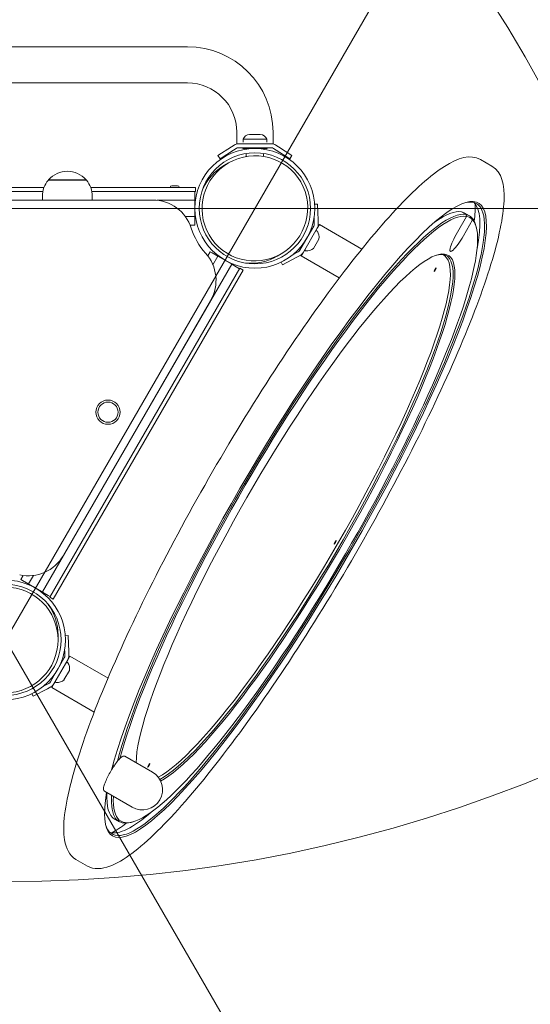
# Model space of a CAD drawing. Units: millimetres. Extents: x 13677 to 17823, y 8872 to 13403.
# Drawn here: x 15818 to 16196, y 10540 to 11271 of the extents above; entities that cross this region are included whole.
import ezdxf

# ---------------------------------------------------------------- set-up
doc = ezdxf.new("R2010")
doc.units = ezdxf.units.MM
doc.header["$LTSCALE"] = 75
doc.layers.add('Fall Zone', color=5, linetype='Continuous', lineweight=20, true_color=0x0000ff)
doc.layers.add('Visible (ISO)', color=7, linetype='Continuous', lineweight=18)

msp = doc.modelspace()

# ---------------------------------------------------------------- linework, layer by layer
at = {"layer": 'Fall Zone', "color": 150, "true_color": 0x0080ff}
for p, q in [((14952.23, 12291), (16477.23, 9649.62)), ((15199.73, 9757.87), (16599.73, 12182.74)), ((14547.94, 11130.52), (17066.52, 11130.52))]:
    msp.add_line(p, q, dxfattribs=at)
at = {"layer": 'Fall Zone', "color": 1, "true_color": 0xff0000}
for centre in [(15807.23, 11680.52), (16289.44, 10745.31), (15281.72, 10720.31)]:
    msp.add_circle(centre, 1050, dxfattribs=at)
at = {"layer": 'Visible (ISO)'}
for p, q in [((15942.23, 11250.53), (15672.23, 11250.53)), ((15942.23, 11223.63), (15672.23, 11223.63)), ((15978.78, 11178.47), (15978.78, 11187.08)), ((16005.68, 11178.47), (16005.68, 11187.08)), ((15979.78, 11178.47), (15978.78, 11178.47)), ((16004.46, 11178.47), (15980, 11178.47)), ((16000.98, 11181.8), (15983.48, 11181.8)), ((15983.48, 11181.8), (15983.48, 11179.67)), ((15988.23, 11185.24), (15990.23, 11185.24)), ((15990.23, 11185.24), (15994.23, 11185.24)), ((15994.23, 11185.24), (15996.23, 11185.24)), ((16000.98, 11181.8), (16000.98, 11179.67)), ((16005.68, 11178.47), (16004.68, 11178.47)), ((15964.73, 11169.75), (15974.81, 11176.26)), ((15976.44, 11173.74), (15966.36, 11167.23)), ((15976.74, 11177.51), (15974.81, 11176.26)), ((15978.37, 11174.99), (15976.44, 11173.74)), ((16004.46, 11175.47), (15980, 11175.47)), ((15983.23, 11174.97), (15983.23, 11175.47)), ((15983.23, 11174.97), (16001.23, 11174.97)), ((15985.73, 11174.97), (15985.73, 11174.5)), ((15985.73, 11171.26), (15985.73, 11169.01)), ((15998.73, 11174.97), (15998.73, 11174.5)), ((15998.73, 11171.26), (15998.73, 11169.08)), ((16001.23, 11174.97), (16001.23, 11175.47)), ((16008.02, 11173.74), (16006.09, 11174.99)), ((16009.65, 11176.26), (16007.72, 11177.51)), ((16018.1, 11167.23), (16008.02, 11173.74)), ((16009.65, 11176.26), (16019.73, 11169.75)), ((15964.73, 11169.75), (15966.36, 11167.23)), ((15969.67, 11162.53), (15972.73, 11164.3)), ((16018.1, 11167.23), (16019.73, 11169.75)), ((16159.52, 11166.73), (16168.05, 11161.81)), ((15839.04, 11151.5), (15867.24, 11151.5)), ((15867.05, 11151.73), (15839.24, 11151.73)), ((15835.82, 11146.02), (15778.54, 11146.02)), ((15834.98, 11143.02), (15779.38, 11143.02)), ((15948.23, 11146.02), (15870.46, 11146.02)), ((15948.23, 11143.02), (15871.31, 11143.02)), ((15929.38, 11146.02), (15936.08, 11146.02)), ((15930.68, 11147.32), (15934.78, 11147.32)), ((15931.13, 11146.02), (15931.13, 11146.02)), ((15934.33, 11146.02), (15934.33, 11146.02)), ((15947.73, 11143.02), (15947.73, 11141.52)), ((15948.23, 11143.02), (15948.23, 11146.02)), ((15916.42, 11136.69), (15697.95, 11136.54)), ((15834.64, 11136.63), (15834.64, 11139.52)), ((15871.64, 11136.66), (15871.64, 11139.52)), ((15919.61, 11136.52), (15947.68, 11136.52)), ((15947.68, 11136.52), (15947.68, 11124.52)), ((15947.73, 11119.52), (15947.73, 11141.52)), ((16038.75, 11133.71), (16036.57, 11133.63)), ((16039.17, 11121.71), (16038.75, 11133.71)), ((16148.86, 11125.91), (16145.45, 11127.87)), ((16148.86, 11125.91), (16145.45, 11127.87)), ((15940.57, 11124.52), (15947.68, 11124.52)), ((16036.18, 11121.61), (16036.11, 11123.43)), ((16036.18, 11121.61), (16036.27, 11118.82)), ((16039.17, 11121.71), (16039.27, 11118.92)), ((16142.43, 11112.8), (16149.21, 11124.55)), ((16142.43, 11112.8), (16149.21, 11124.55)), ((16153.73, 11121.94), (16146.94, 11110.19)), ((16153.73, 11121.94), (16146.94, 11110.19)), ((16147.92, 11126.95), (16151.33, 11124.98)), ((15944.22, 11118.02), (15947.73, 11118.02)), ((15947.73, 11119.52), (15947.73, 11118.02)), ((16035.87, 11117.21), (16025.58, 11099.38)), ((16038.47, 11115.71), (16028.18, 11097.88)), ((16040.05, 11118.45), (16038.47, 11115.71)), ((16040.05, 11118.45), (16071.54, 11100.27)), ((16156.52, 11116.15), (16156.19, 11117.48)), ((16039.65, 11107.76), (16035.65, 11100.83)), ((15959.16, 11098.23), (15957.38, 11095.17)), ((15960.45, 11097.48), (15959.16, 11098.23)), ((16024.39, 11098.23), (16021.92, 11096.92)), ((16028.18, 11097.88), (16026.6, 11095.15)), ((15960.45, 11097.48), (15964.78, 11094.98)), ((15964.81, 11095.03), (15961.12, 11088.63)), ((15975.2, 11089.03), (15964.81, 11095.03)), ((16008.67, 11094.98), (16011.73, 11096.75)), ((16012.74, 11088.64), (16011.71, 11090.57)), ((16012.74, 11088.64), (16023.33, 11094.27)), ((16020.31, 11096.07), (16021.92, 11096.92)), ((16025.8, 11095.59), (16023.33, 11094.27)), ((16026.6, 11095.15), (16054.84, 11078.84)), ((16132.25, 11095.87), (16131.7, 11096.19)), ((15975.2, 11089.03), (15834.7, 10845.67)), ((15840.06, 10841.95), (15981.06, 11086.17)), ((15842.65, 10840.45), (15983.65, 11084.67)), ((15975.18, 11088.98), (15979.51, 11086.48)), ((15980.81, 11085.73), (15979.51, 11086.48)), ((15981.06, 11086.17), (15983.65, 11084.67)), ((15850.21, 10872.74), (15959.39, 11062.16)), ((15820.43, 10857.96), (15818.66, 10854.88)), ((15827.93, 10857.95), (15824.31, 10851.67)), ((15819.95, 10854.13), (15818.66, 10854.88)), ((15819.95, 10854.13), (15839.01, 10843.13)), ((15834.7, 10845.67), (15824.31, 10851.67)), ((15840.31, 10842.38), (15839.01, 10843.13)), ((15840.06, 10841.95), (15842.65, 10840.45)), ((15846.23, 10813.63), (15846.23, 10810.09)), ((15853.75, 10813.28), (15851.57, 10813.2)), ((15854.17, 10801.28), (15853.75, 10813.28)), ((15851.18, 10801.18), (15851.11, 10803)), ((15851.18, 10801.18), (15851.27, 10798.39)), ((15854.17, 10801.28), (15854.27, 10798.49)), ((15853.47, 10795.28), (15843.18, 10777.45)), ((15850.87, 10796.78), (15845.79, 10787.98)), ((15855.05, 10798.02), (15853.47, 10795.28)), ((15855.05, 10798.02), (15883.29, 10781.71)), ((15845.66, 10787.75), (15840.58, 10778.95)), ((15854.65, 10787.33), (15850.65, 10780.4)), ((15835.31, 10775.64), (15836.92, 10776.49)), ((15839.39, 10777.81), (15836.92, 10776.49)), ((15843.18, 10777.45), (15841.6, 10774.72)), ((15827.74, 10768.21), (15826.71, 10770.14)), ((15827.74, 10768.21), (15838.33, 10773.84)), ((15840.8, 10775.16), (15838.33, 10773.84)), ((15841.6, 10774.72), (15873.09, 10756.54)), ((15916.2, 10711.87), (15895.73, 10723.68)), ((15887.9, 10716.66), (15886.87, 10717.25)), ((15901.2, 10685.88), (15880.73, 10697.7)), ((15888.17, 10677.05), (15891.58, 10675.08)), ((15901.83, 10675), (15900.51, 10674.63)), ((15859.52, 10647.11), (15868.05, 10642.19))]:
    msp.add_line(p, q, dxfattribs=at)
for centre, radius in [((15992.23, 11130.52), 44.45), ((15992.23, 11130.52), 41.25), ((15883.28, 10979.17), 9), ((15883.28, 10979.17), 7.5), ((15807.23, 10810.09), 44.45), ((15807.23, 10810.09), 41.25)]:
    msp.add_circle(centre, radius, dxfattribs=at)
for centre, radius, start, end in [((15942.23, 11187.08), 63.45, 0, 90), ((15942.23, 11187.08), 36.55, 0, 90), ((15980, 11172.47), 6, 90, 122.87712), ((15988.23, 11180.24), 5, 90, 161.80513), ((15996.23, 11180.24), 5, 18.19487, 90), ((16004.46, 11172.47), 6, 57.12288, 90), ((15980, 11172.47), 3, 90, 122.87712), ((16004.46, 11172.47), 3, 57.12288, 90), ((15853.14, 11139.52), 18.5, 41.26723, 138.73277), ((15853.14, 11139.52), 18.5, 139.6615, 180), ((15839.14, 11151.61), 0.15, 312.49018, 50.88444), ((15867.14, 11151.61), 0.15, 129.11556, 227.50982), ((15853.14, 11139.52), 18.5, 0, 40.3385), ((15930.68, 11146.02), 1.3, 90, 180), ((15934.78, 11146.02), 1.3, 0, 90), ((15916.45, 11106.69), 30, 17.47, 90.04), ((15992.23, 11130.54), 49.45, 197.47, 222.23094), ((16033.27, 11118.71), 3, 330, 2), ((16037.89, 11113.11), 0.8, 33.88138, 150), ((16033.27, 11118.71), 6, 330, 2), ((16032.33, 11109.37), 7.5, 347.58439, 33.88138), ((16022.98, 11100.88), 3, 298, 330), ((16022.98, 11100.88), 6, 298, 330), ((16030.14, 11099.69), 0.8, 150, 266.11862), ((16030.6, 11106.37), 7.5, 266.11862, 312.41561), ((15933.4, 11077.14), 30, 330.04, 42.23094), ((15824.22, 10887.72), 30, 257.66795, 330.04), ((15848.27, 10798.28), 3, 330, 2), ((15848.27, 10798.28), 6, 330, 2), ((15852.89, 10792.68), 0.8, 33.88138, 150), ((15847.33, 10788.95), 7.5, 347.58439, 33.88138), ((15837.98, 10780.45), 3, 298, 330), ((15837.98, 10780.45), 6, 298, 330), ((15845.14, 10779.26), 0.8, 150, 266.11862), ((15845.6, 10785.94), 7.5, 266.11862, 312.41561), ((15908.7, 10698.87), 15, 240, 60)]:
    msp.add_arc(centre, radius, start, end, dxfattribs=at)
for centre, major_axis, ratio in [((15992.23, 11130.52), (33.99, 19.62), 0.993772), ((16126, 11085.04), (0.8, 1.39), 0.173648), ((16051.71, 10882.56), (0.8, 1.39), 0.173648), ((15807.23, 10810.09), (0, -39.24), 0.993772), ((15913.5, 10716.98), (-0.8, -1.39), 0.173648)]:
    msp.add_ellipse(centre, major_axis=major_axis, ratio=ratio, dxfattribs=at)
for centre, major_axis, ratio, start_param, end_param in [((16022.31, 10899.54), (-135.63, -234.91), 0.173648, 5.844643, 12.003927), ((15989.17, 11128.76), (33.99, 19.62), 0.993772, 1.570796, 2.192308), ((16021.46, 10900.03), (135.13, 234.04), 0.173648, 2.974658, 6.45012), ((16018.05, 10902), (135.13, 234.04), 0.173648, 5.817107, 6.241202), ((16021.46, 10900.03), (129.88, 224.95), 0.173648, 0.05778, 2.591836), ((16022.31, 10899.54), (129.38, 224.08), 0.173648, 0.058004, 2.577731), ((16018.05, 10902), (129.88, 224.95), 0.173648, 0.05778, 0.36821), ((16018.05, 10902), (129.87, 224.95), 0.173648, 0, 0.05778), ((16009.52, 10906.92), (140, 242.49), 0.173648, 5.885155, 6.009586), ((16022.31, 10899.54), (129.38, 224.08), 0.173648, 2.821192, 6.225182), ((16009.52, 10906.92), (125, 216.51), 0.173648, 0.061885, 0.090398), ((16021.46, 10900.03), (129.87, 224.95), 0.173648, 6.225405, 6.340965), ((16022.31, 10899.54), (129.37, 224.08), 0.173648, 6.225182, 6.341189), ((16021.46, 10900.03), (129.88, 224.95), 0.173648, 6.105932, 6.225405), ((16144.69, 11111.5), (-7.5, -12.99), 0.173648, 4.712389, 7.853982), ((16144.69, 11111.5), (-7.5, -12.99), 0.173648, 4.712389, 7.853982), ((16022.31, 10899.54), (-113.25, -196.15), 0.173648, 0.270427, 5.971432), ((16021.46, 10900.03), (112.75, 195.29), 0.173648, 3.408252, 6.448075), ((16019.75, 10901.01), (-112.5, -194.86), 0.173648, 0.272806, 3.160519), ((15989.17, 11128.76), (33.99, 19.62), 0.993772, 4.090877, 4.712389), ((16017.2, 10902.49), (112.75, 195.29), 0.173648, 6.21658, 6.220269), ((15807.23, 10813.63), (0, -39.24), 0.993772, 1.570796, 2.192308), ((16018.05, 10902), (-129.88, -224.95), 0.173648, 5.951379, 6.283185), ((16009.52, 10906.92), (-125, -216.51), 0.173648, 6.192788, 6.2213), ((16021.46, 10900.03), (-129.88, -224.95), 0.173648, 5.951379, 6.460439), ((16018.05, 10902), (-135.13, -234.04), 0.173648, 0.041983, 0.466079), ((16009.52, 10906.92), (-140, -242.49), 0.173648, 0.273599, 0.398031)]:
    msp.add_ellipse(centre, major_axis=major_axis, ratio=ratio, start_param=start_param, end_param=end_param, dxfattribs=at)
for points, knots in [([(15859.52, 10647.11), (15854.69, 10649.9), (15852.11, 10655.25), (15849.37, 10672.03), (15851.28, 10686.51), (15860.62, 10722.66), (15867.83, 10743.72), (15886.68, 10790.49), (15898.24, 10816.11), (15924.59, 10869.53), (15939.35, 10897.32), (15970.61, 10952.34), (15987.1, 10979.56), (16020.17, 11030.74), (16036.75, 11054.68), (16068.35, 11096.91), (16083.37, 11115.18), (16110.54, 11144.36), (16122.59, 11155.17), (16142.93, 11168.07), (16152.11, 11171.01), (16159.52, 11166.73)], [4.712389, 4.712389, 4.712389, 4.712389, 4.921643, 4.921643, 5.271324, 5.271324, 5.599691, 5.599691, 5.922247, 5.922247, 6.24348, 6.24348, 6.564397, 6.564397, 6.885494, 6.885494, 7.207542, 7.207542, 7.533348, 7.533348, 7.853982, 7.853982, 7.853982, 7.853982]), ([(15868.05, 10642.19), (15872.88, 10639.4), (15878.8, 10639.84), (15894.7, 10645.86), (15906.28, 10654.76), (15932.93, 10680.92), (15947.56, 10697.69), (15978.64, 10737.4), (15995.04, 10760.22), (16028.13, 10809.75), (16044.82, 10836.43), (16076.84, 10891.01), (16092.17, 10918.91), (16119.95, 10973.13), (16132.39, 10999.45), (16153.17, 11047.94), (16161.48, 11070.09), (16173.17, 11108.2), (16176.5, 11124.04), (16177.51, 11148.11), (16175.45, 11157.53), (16168.05, 11161.81)], [1.570796, 1.570796, 1.570796, 1.570796, 1.78005, 1.78005, 2.129731, 2.129731, 2.458099, 2.458099, 2.780655, 2.780655, 3.101887, 3.101887, 3.422804, 3.422804, 3.743902, 3.743902, 4.065949, 4.065949, 4.391755, 4.391755, 4.712389, 4.712389, 4.712389, 4.712389]), ([(15880.73, 10697.7), (15880.48, 10697.85), (15880.28, 10698.08), (15879.99, 10698.63), (15879.94, 10698.94), (15879.89, 10700.1), (15880.11, 10701.06), (15880.82, 10703.28), (15881.27, 10704.46), (15882.38, 10706.95), (15883.01, 10708.26), (15884.41, 10710.92), (15885.17, 10712.27), (15886.74, 10714.89), (15887.55, 10716.15), (15889.14, 10718.48), (15889.93, 10719.54), (15891.41, 10721.37), (15892.11, 10722.13), (15893.44, 10723.33), (15894, 10723.8), (15895.12, 10723.9), (15895.45, 10723.85), (15895.73, 10723.68)], [6.220435, 6.220435, 6.220435, 6.220435, 6.32924, 6.32924, 6.485367, 6.485367, 6.892566, 6.892566, 7.235321, 7.235321, 7.563043, 7.563043, 7.88739, 7.88739, 8.211322, 8.211322, 8.53709, 8.53709, 8.870258, 8.870258, 9.241339, 9.241339, 9.362027, 9.362027, 9.362027, 9.362027])]:
    msp.add_open_spline(points, degree=3, knots=knots, dxfattribs=at)
for points, weights in [([(16149.21, 11124.55), (16149.04, 11125.22), (16148.86, 11125.91)], [1, 1.00002725895, 1.00005078631]), ([(16148.86, 11125.91), (16149.04, 11125.22), (16149.21, 11124.55)], [1.00005078646, 1.00002725903, 1]), ([(16153.37, 11123.3), (16153.55, 11122.62), (16153.73, 11121.94)], [1.00005078631, 1.00002725895, 1]), ([(16153.73, 11121.94), (16153.55, 11122.62), (16153.37, 11123.3)], [1, 1.00002725894, 1.00005078629])]:
    msp.add_rational_spline(points, weights, degree=2, dxfattribs=at)

doc.saveas('drawing.dxf')
